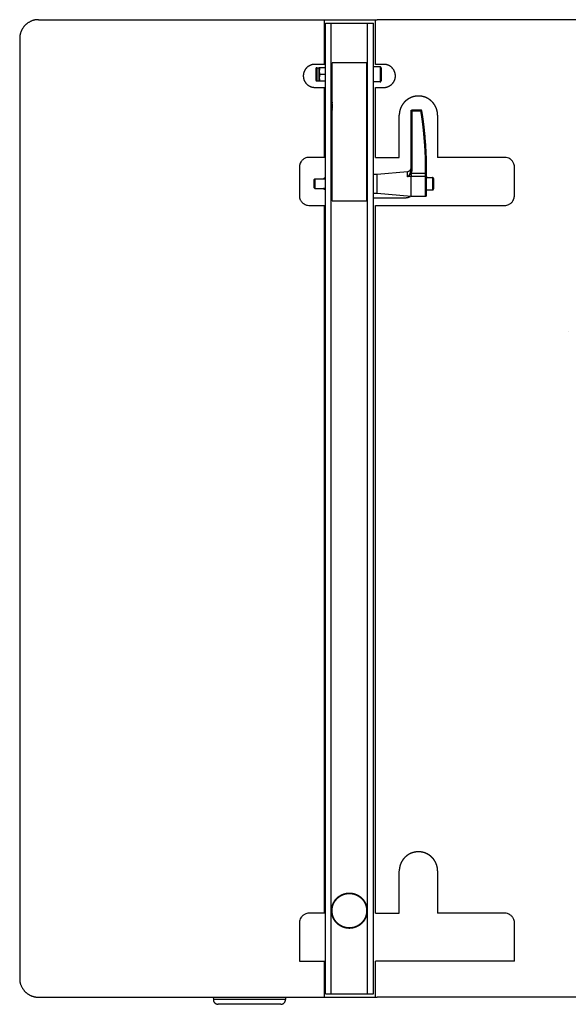
# Model space of a CAD drawing. Extents: x -1728 to 915, y -1555 to 1168.
# Drawn here: x -741 to -455, y -513 to 0 of the extents above; entities that cross this region are included whole.
import ezdxf

# ---------------------------------------------------------------- set-up
doc = ezdxf.new("R2010")
doc.units = 0
doc.header["$LTSCALE"] = 25.4
doc.layers.add('DATA', color=7, linetype='CONTINUOUS')

# ---------------------------------------------------------------- blocks, each defined once
blk = doc.blocks.new('____-1')
at = {"layer": 'DATA', "color": 0, "linetype": 'CONTINUOUS'}
for p, q in [((-730.8, -0.11), (-554.39, -0.11)), ((-581.77, -23.4), (-581.77, -0.11)), ((-581.37, -507.68), (-581.37, -1.91)), ((-581.37, -1.91), (-556.38, -1.91)), ((-578.38, -507.68), (-578.38, -1.91)), ((-559.38, -507.68), (-559.38, -1.91)), ((-556.39, -507.68), (-556.39, -1.91)), ((-555.19, -23.4), (-555.19, -0.11)), ((0.15, -0.11), (-554.38, -0.11)), ((-740.6, -9.91), (-740.6, -499.68)), ((-740.6, -9.91), (-740.6, -9.91)), ((-581.77, -23.4), (-586.87, -23.4)), ((-585.87, -25.16), (-585.87, -32.04)), ((-585.87, -25.16), (-584.57, -25.16)), ((-584.54, -25.1), (-584.57, -25.16)), ((-584.57, -32.04), (-584.57, -25.16)), ((-584.54, -25.1), (-581.41, -25.1)), ((-577.78, -28.6), (-577.78, -22.6)), ((-559.78, -22.6), (-577.78, -22.6)), ((-559.78, -28.6), (-559.78, -22.6)), ((-552.89, -24.65), (-556.39, -24.65)), ((-550.89, -23.4), (-555.19, -23.4)), ((-552.89, -24.65), (-552.89, -32.55)), ((-552.39, -25.15), (-552.39, -32.04)), ((-586.37, -25.66), (-586.37, -31.54)), ((-581.72, -28.6), (-584.23, -28.6)), ((-577.78, -26.25), (-578.38, -26.25)), ((-577.78, -94.57), (-577.78, -28.6)), ((-559.38, -26.25), (-559.78, -26.25)), ((-559.78, -94.57), (-559.78, -28.6)), ((-586.87, -35.4), (-581.77, -35.4)), ((-585.87, -32.04), (-584.57, -32.04)), ((-584.54, -32.1), (-584.57, -32.04)), ((-581.41, -32.1), (-584.54, -32.1)), ((-581.77, -71.88), (-581.77, -35.39)), ((-577.78, -30.95), (-578.38, -30.95)), ((-559.38, -30.95), (-559.78, -30.95)), ((-552.89, -32.55), (-556.39, -32.55)), ((-555.19, -71.88), (-555.19, -35.39)), ((-555.19, -35.4), (-550.89, -35.4)), ((-542.89, -71.88), (-542.89, -49.89)), ((-536.69, -78.28), (-536.69, -47.27)), ((-531.62, -47.24), (-536.2, -47.24)), ((-536.19, -78.25), (-536.19, -47.24)), ((-531.62, -47.71), (-536.19, -47.71)), ((-531.62, -47.24), (-531.62, -47.71)), ((-522.9, -49.89), (-522.9, -71.88)), ((-594.87, -76.88), (-594.87, -91.87)), ((-581.77, -71.88), (-589.87, -71.88)), ((-555.19, -71.88), (-542.89, -71.88)), ((-487.92, -71.88), (-522.9, -71.88)), ((-482.92, -91.87), (-482.92, -76.88)), ((-556.39, -80.57), (-554.39, -80.57)), ((-554.39, -80.57), (-538.52, -79.19)), ((-554.39, -90.57), (-554.39, -80.57)), ((-538.52, -81.96), (-538.52, -79.19)), ((-536.7, -81.72), (-536.7, -81.73)), ((-536.7, -81.72), (-529.2, -81.72)), ((-536.69, -80.11), (-529.2, -80.11)), ((-536.69, -92.12), (-536.69, -81.73)), ((-529.2, -92.12), (-529.2, -77.61)), ((-528.7, -91.62), (-528.7, -77.64)), ((-586.87, -83.07), (-587.37, -83.57)), ((-587.37, -83.57), (-587.37, -87.57)), ((-586.87, -83.07), (-586.87, -88.07)), ((-586.87, -83.07), (-582.3, -83.07)), ((-578.38, -83.07), (-577.78, -83.07)), ((-559.78, -83.07), (-559.38, -83.07)), ((-528.7, -82.32), (-525.6, -82.32)), ((-525.6, -82.32), (-525.6, -88.82)), ((-525.1, -82.82), (-525.1, -88.32)), ((-586.87, -88.07), (-587.37, -87.57)), ((-586.87, -88.07), (-582.3, -88.07)), ((-578.38, -88.07), (-577.78, -88.07)), ((-559.78, -88.07), (-559.38, -88.07)), ((-556.39, -90.57), (-554.39, -90.57)), ((-554.39, -90.57), (-536.7, -92.12)), ((-536.69, -92.12), (-529.2, -92.12)), ((-528.7, -88.82), (-525.6, -88.82)), ((-589.87, -96.87), (-581.77, -96.87)), ((-581.77, -465.75), (-581.77, -96.87)), ((-577.78, -94.57), (-559.78, -94.57)), ((-556.39, -92.87), (-539.89, -92.87)), ((-555.19, -465.7), (-555.19, -96.87)), ((-555.19, -96.87), (-487.92, -96.87)), ((-454.83, -162.84), (-454.83, -162.84)), ((-542.89, -465.7), (-542.89, -443.71)), ((-522.9, -443.7), (-522.9, -465.69)), ((-581.83, -465.7), (-589.87, -465.7)), ((-555.19, -465.7), (-542.89, -465.7)), ((-487.92, -465.7), (-522.9, -465.7)), ((-594.87, -470.69), (-594.87, -490.68)), ((-482.92, -490.68), (-482.92, -470.7)), ((-594.87, -490.68), (-581.78, -490.68)), ((-581.77, -509.47), (-581.77, -490.68)), ((-482.92, -490.68), (-555.19, -490.68)), ((-555.19, -508.67), (-555.19, -490.68)), ((-555.19, -509.47), (-555.19, -490.68)), ((-581.37, -507.68), (-556.38, -507.68)), ((-730.8, -509.47), (-554.39, -509.47)), ((-639.76, -509.47), (-639.73, -510.74)), ((-602.14, -510.74), (-639.73, -510.74)), ((-602.11, -509.47), (-602.14, -510.74)), ((0.15, -509.47), (-554.38, -509.47)), ((-604.64, -513.17), (-637.23, -513.17))]:
    blk.add_line(p, q, dxfattribs=at)
at = {"layer": 'DATA', "color": 0, "linetype": 'CONTINUOUS', "flags": 128}
for points in [[(-585.87, -25.16, 0.010403), (-585.89, -25.16), (-585.97, -25.16, 0.172669), (-586.14, -25.23), (-586.21, -25.3, 0.115035), (-586.33, -25.46), (-586.34, -25.47, 0.089324), (-586.37, -25.64), (-586.37, -25.66)], [(-584.23, -25.1, 0.033729), (-584.45, -25.94, 0.04174), (-584.54, -26.79, 0.041299), (-584.47, -27.65), (-584.47, -27.65), (-584.46, -27.67, 0.033147), (-584.27, -28.47), (-584.26, -28.49)], [(-552.39, -25.15, 0.010427), (-552.39, -25.13), (-552.39, -25.05, 0.172682), (-552.46, -24.88), (-552.52, -24.81, 0.115006), (-552.69, -24.69), (-552.7, -24.69, 0.089316), (-552.87, -24.65), (-552.89, -24.65)], [(-586.37, -31.54, 0.010379), (-586.37, -31.55), (-586.37, -31.64, 0.172629), (-586.3, -31.81), (-586.24, -31.88, 0.11508), (-586.07, -32), (-586.06, -32, 0.089345), (-585.89, -32.04), (-585.87, -32.04)], [(-552.89, -32.55, 0.009202), (-552.87, -32.55), (-552.79, -32.54, 0.158654), (-552.64, -32.49), (-552.57, -32.43, 0.116109), (-552.44, -32.27), (-552.44, -32.26, 0.103445), (-552.39, -32.06), (-552.39, -32.05)], [(-536.19, -47.24, 0.009055), (-536.21, -47.24), (-536.29, -47.24, 0.160556), (-536.45, -47.3), (-536.51, -47.35, 0.115494), (-536.64, -47.52), (-536.65, -47.53, 0.102244), (-536.69, -47.72), (-536.69, -47.74)], [(-589.87, -71.88, 0.009783), (-590.07, -71.88), (-590.5, -71.9, 0.095205), (-591.51, -72.13), (-591.9, -72.31, 0.073801), (-593.14, -73.09, 0.073035), (-594.09, -74.2), (-594.13, -74.27, 0.074697), (-594.66, -75.47), (-594.69, -75.55, 0.05737), (-594.86, -76.68), (-594.86, -76.68, 0.009558), (-594.86, -76.88)], [(-482.92, -76.88, 0.0098), (-482.92, -76.68), (-482.94, -76.25, 0.09512), (-483.18, -75.24), (-483.35, -74.84, 0.073707), (-484.13, -73.61, 0.072998), (-485.24, -72.65), (-485.31, -72.61, 0.074762), (-486.51, -72.08), (-486.59, -72.06, 0.057481), (-487.72, -71.88), (-487.72, -71.88, 0.009581), (-487.92, -71.88)], [(-537.19, -80.08, -0.015776), (-537.49, -80.59), (-537.51, -80.62, -0.026104), (-538.49, -81.93), (-538.52, -81.96)], [(-536.69, -81.73), (-536.73, -81.73, 0.002161), (-538.49, -81.96), (-538.52, -81.96)], [(-537.09, -79.9), (-537.07, -79.86, 0.108446), (-536.69, -78.32), (-536.69, -78.32, 0.006384), (-536.69, -78.28)], [(-536.69, -80.11, 0.003096), (-536.67, -80.07), (-536.45, -79.66, 0.119151), (-536.2, -78.76), (-536.19, -78.3), (-536.19, -78.3, 0.00639), (-536.19, -78.25)], [(-582.31, -83.07), (-582.29, -83.07, 0.093419), (-581.38, -83.07), (-581.37, -83.07)], [(-525.1, -82.82, 0.009225), (-525.1, -82.81), (-525.1, -82.73, 0.158696), (-525.16, -82.57), (-525.21, -82.51, 0.116067), (-525.38, -82.37), (-525.39, -82.37, 0.103418), (-525.58, -82.32), (-525.6, -82.32)], [(-594.87, -91.87, 0.009802), (-594.86, -92.06), (-594.85, -92.5, 0.09508), (-594.61, -93.51), (-594.44, -93.9, 0.073658), (-593.65, -95.14, 0.072965), (-592.55, -96.09), (-592.48, -96.14, 0.074787), (-591.28, -96.67), (-591.2, -96.69, 0.057556), (-590.07, -96.86), (-590.07, -96.86, 0.009601), (-589.87, -96.87)], [(-529.2, -92.12, 0.009055), (-529.18, -92.12), (-529.1, -92.11, 0.160528), (-528.95, -92.06), (-528.88, -92, 0.115508), (-528.75, -91.84), (-528.75, -91.83, 0.10226), (-528.7, -91.63), (-528.7, -91.62)], [(-487.92, -96.87, 0.009799), (-487.72, -96.86), (-487.29, -96.85, 0.095115), (-486.28, -96.61), (-485.88, -96.44, 0.073706), (-484.65, -95.65, 0.073), (-483.7, -94.55), (-483.65, -94.48, 0.074765), (-483.12, -93.28), (-483.1, -93.2, 0.057482), (-482.92, -92.06), (-482.92, -92.06, 0.009581), (-482.92, -91.87)], [(-589.87, -465.7, 0.009783), (-590.07, -465.7), (-590.5, -465.72, 0.095204), (-591.51, -465.95), (-591.9, -466.13, 0.073802), (-593.14, -466.91, 0.073036), (-594.09, -468.02), (-594.13, -468.09, 0.074698), (-594.66, -469.28), (-594.69, -469.37, 0.05737), (-594.86, -470.5), (-594.86, -470.5, 0.009557), (-594.86, -470.69)], [(-482.92, -470.69, 0.0098), (-482.92, -470.5), (-482.94, -470.07, 0.095118), (-483.18, -469.05), (-483.35, -468.66, 0.073707), (-484.13, -467.43, 0.072999), (-485.24, -466.47), (-485.31, -466.43, 0.074763), (-486.51, -465.9), (-486.59, -465.87, 0.057481), (-487.72, -465.7), (-487.72, -465.7, 0.009581), (-487.92, -465.7)]]:
    blk.add_lwpolyline(points, format="xyb", dxfattribs=at)
for points in [[(-537.19, -80.08), (-537.09, -79.9), (-537.09, -79.9)], [(-536.81, -80.28), (-536.69, -80.11), (-536.69, -80.11)]]:
    blk.add_lwpolyline(points, dxfattribs=at)
at = {"layer": 'DATA', "color": 0, "linetype": 'CONTINUOUS'}
for points, knots in [([(-730.8, -0.11), (-731, -0.11), (-733.07, -0.19), (-736.11, -1.54), (-738.3, -3.44), (-739.86, -5.89), (-740.55, -8.4), (-740.59, -9.52), (-740.6, -9.72), (-740.6, -9.91)], [0, 0, 0, 1, 2, 3, 4, 5, 6, 6, 7, 7, 7]), ([(-586.87, -23.4), (-586.99, -23.4), (-587.8, -23.43), (-589.33, -23.85), (-590.83, -24.81), (-591.99, -26.15), (-592.63, -27.58), (-592.94, -29.17), (-592.72, -31), (-591.99, -32.64), (-590.83, -33.99), (-589.33, -34.94), (-587.8, -35.36), (-587.11, -35.39), (-586.99, -35.39), (-586.87, -35.39)], [0, 0, 0, 1, 2, 3, 4, 5, 6, 7, 8, 9, 10, 11, 12, 12, 13, 13, 13]), ([(-550.89, -35.4), (-550.77, -35.4), (-549.96, -35.36), (-548.43, -34.94), (-546.93, -33.99), (-545.77, -32.64), (-545.13, -31.21), (-544.82, -29.63), (-545.04, -27.79), (-545.77, -26.15), (-546.93, -24.81), (-548.43, -23.85), (-549.96, -23.43), (-550.65, -23.41), (-550.77, -23.4), (-550.89, -23.4)], [0, 0, 0, 1, 2, 3, 4, 5, 6, 7, 8, 9, 10, 11, 12, 12, 13, 13, 13]), ([(-584.26, -28.49), (-584.25, -28.53), (-584.23, -28.58), (-584.23, -28.6), (-584.23, -28.6), (-584.23, -28.6)], [0, 0, 0, 1, 2, 2, 3, 3, 3]), ([(-522.9, -49.89), (-522.91, -49.44), (-522.96, -48.76), (-523.04, -48.18), (-523.16, -47.61), (-523.31, -47.05), (-523.49, -46.5), (-523.7, -45.96), (-523.94, -45.45), (-524.2, -44.95), (-524.5, -44.46), (-524.82, -44), (-525.16, -43.55), (-525.53, -43.12), (-525.93, -42.72), (-526.34, -42.34), (-526.78, -41.98), (-527.23, -41.65), (-527.71, -41.34), (-528.2, -41.06), (-528.71, -40.81), (-529.24, -40.58), (-529.64, -40.44), (-529.98, -40.32), (-530.47, -40.19), (-531.04, -40.06), (-531.62, -39.97), (-532.22, -39.91), (-532.82, -39.89), (-533.42, -39.91), (-534.02, -39.95), (-534.6, -40.04), (-535.18, -40.15), (-535.74, -40.3), (-536.29, -40.48), (-536.82, -40.69), (-537.34, -40.93), (-537.84, -41.2), (-538.32, -41.49), (-538.79, -41.81), (-539.23, -42.16), (-539.66, -42.53), (-540.06, -42.92), (-540.45, -43.34), (-540.8, -43.77), (-541.14, -44.23), (-541.44, -44.7), (-541.72, -45.19), (-541.98, -45.7), (-542.2, -46.23), (-542.4, -46.77), (-542.56, -47.32), (-542.69, -47.89), (-542.77, -48.32), (-542.81, -48.62), (-542.86, -49.06), (-542.89, -49.59), (-542.89, -49.81), (-542.89, -49.85), (-542.89, -49.89)], [0, 0, 0, 1, 2, 3, 4, 5, 6, 7, 8, 9, 10, 11, 12, 13, 14, 15, 16, 17, 18, 19, 20, 21, 22, 23, 24, 25, 26, 27, 28, 29, 30, 31, 32, 33, 34, 35, 36, 37, 38, 39, 40, 41, 42, 43, 44, 45, 46, 47, 48, 49, 50, 51, 52, 53, 54, 55, 56, 56, 57, 57, 57]), ([(-577.85, -43.16), (-577.86, -43.2), (-577.94, -43.5), (-578.12, -44.79), (-578.03, -46.49), (-577.87, -47.14), (-577.86, -47.18), (-577.85, -47.22)], [0, 0, 0, 1, 2, 3, 4, 4, 5, 5, 5]), ([(-577.8, -44.02), (-577.8, -44.04), (-577.94, -45.04), (-577.83, -46.17), (-577.81, -46.32), (-577.8, -46.34), (-577.8, -46.36)], [0, 0, 0, 1, 2, 3, 3, 4, 4, 4]), ([(-559.78, -46.52), (-559.78, -46.49), (-559.61, -45.36), (-559.74, -44.08), (-559.77, -43.91), (-559.78, -43.88), (-559.78, -43.86)], [0, 0, 0, 1, 2, 3, 3, 4, 4, 4]), ([(-536.69, -47.74), (-536.69, -47.73), (-536.65, -47.73), (-536.58, -47.73), (-536.55, -47.72), (-536.37, -47.71), (-536.19, -47.71)], [0, 0, 0, 1, 2, 3, 3, 4, 4, 4]), ([(-531.13, -47.66), (-531.13, -47.65), (-531.16, -47.49), (-531.34, -47.31), (-531.52, -47.24), (-531.61, -47.24), (-531.62, -47.24), (-531.62, -47.24)], [0, 0, 0, 1, 2, 3, 4, 4, 5, 5, 5]), ([(-529.2, -77.61), (-529.19, -77.25), (-529.18, -76.51), (-529.18, -75.47), (-529.19, -74.38), (-529.21, -73.23), (-529.25, -72.05), (-529.29, -70.82), (-529.38, -68.91), (-529.53, -66.29), (-529.77, -62.95), (-530.07, -59.6), (-530.26, -57.61), (-530.4, -56.32), (-530.55, -55.05), (-530.7, -53.82), (-530.85, -52.62), (-531.01, -51.46), (-531.17, -50.35), (-531.34, -49.3), (-531.47, -48.55), (-531.56, -48.06), (-531.6, -47.83), (-531.61, -47.77), (-531.62, -47.71)], [0, 0, 0, 1, 2, 3, 4, 5, 6, 7, 8, 9, 10, 11, 12, 13, 14, 15, 16, 17, 18, 19, 20, 21, 21, 22, 22, 22]), ([(-528.7, -77.64), (-528.69, -77.03), (-528.68, -76.02), (-528.68, -74.95), (-528.7, -73.83), (-528.73, -72.66), (-528.77, -71.45), (-528.82, -70.2), (-528.91, -68.26), (-529.08, -65.62), (-529.32, -62.26), (-529.63, -58.91), (-529.84, -56.94), (-529.98, -55.65), (-530.13, -54.39), (-530.28, -53.17), (-530.44, -51.99), (-530.6, -50.86), (-530.76, -49.77), (-530.93, -48.75), (-531.06, -48.01), (-531.1, -47.77), (-531.12, -47.72), (-531.13, -47.66)], [0, 0, 0, 1, 2, 3, 4, 5, 6, 7, 8, 9, 10, 11, 12, 13, 14, 15, 16, 17, 18, 19, 20, 20, 21, 21, 21]), ([(-538.52, -79.18), (-538.48, -79.18), (-538.09, -79.13), (-537.26, -78.7), (-536.71, -77.77), (-536.69, -77.27), (-536.69, -77.23), (-536.69, -77.19)], [0, 0, 0, 1, 2, 3, 4, 4, 5, 5, 5]), ([(-536.81, -80.28), (-536.99, -80.52), (-537.79, -81.39), (-538.49, -81.93), (-538.5, -81.95), (-538.52, -81.96)], [0, 0, 0, 1, 2, 2, 3, 3, 3]), ([(-536.81, -80.28), (-536.92, -80.21), (-537.03, -80.15), (-537.11, -80.11), (-537.19, -80.08), (-537.19, -80.08), (-537.19, -80.08)], [0, 0, 0, 1, 1, 2, 2, 3, 3, 3]), ([(-529.2, -77.61), (-529.02, -77.61), (-528.84, -77.61), (-528.82, -77.62), (-528.76, -77.62), (-528.72, -77.63), (-528.7, -77.63), (-528.7, -77.63), (-528.7, -77.63), (-528.7, -77.63)], [0, 0, 0, 1, 1, 2, 3, 4, 5, 5, 6, 6, 6]), ([(-529.2, -80.11), (-529.02, -80.11), (-528.84, -80.11), (-528.82, -80.12), (-528.76, -80.12), (-528.72, -80.13), (-528.7, -80.13), (-528.7, -80.13), (-528.7, -80.13), (-528.7, -80.13)], [0, 0, 0, 1, 1, 2, 3, 4, 5, 5, 6, 6, 6]), ([(-581.76, -88.02), (-582.04, -88.01), (-582.3, -88.07), (-582.3, -88.07), (-582.3, -88.07)], [0, 0, 0, 1, 1, 2, 2, 2]), ([(-581.37, -88.07), (-581.39, -88.07), (-581.4, -88.07), (-581.58, -88.03), (-581.75, -88.03), (-581.76, -88.03), (-581.76, -88.03)], [0, 0, 0, 1, 1, 2, 2, 3, 3, 3]), ([(-539.89, -92.87), (-539.86, -92.87), (-539.49, -92.88), (-538.52, -92.75), (-537.45, -92.43), (-537.01, -92.19), (-536.98, -92.18), (-536.95, -92.16)], [0, 0, 0, 1, 2, 3, 4, 4, 5, 5, 5]), ([(-525.6, -88.82), (-525.4, -88.81), (-525.18, -88.62), (-525.1, -88.43), (-525.1, -88.34), (-525.1, -88.33), (-525.1, -88.32)], [0, 0, 0, 1, 2, 3, 3, 4, 4, 4]), ([(-522.9, -443.7), (-522.91, -443.25), (-522.96, -442.58), (-523.04, -442), (-523.16, -441.42), (-523.31, -440.86), (-523.49, -440.31), (-523.7, -439.78), (-523.94, -439.26), (-524.2, -438.76), (-524.5, -438.28), (-524.82, -437.81), (-525.16, -437.37), (-525.53, -436.94), (-525.93, -436.54), (-526.34, -436.15), (-526.78, -435.8), (-527.23, -435.46), (-527.71, -435.16), (-528.2, -434.87), (-528.71, -434.62), (-529.24, -434.4), (-529.64, -434.25), (-529.98, -434.14), (-530.47, -434), (-531.04, -433.88), (-531.62, -433.78), (-532.22, -433.73), (-532.82, -433.7), (-533.42, -433.72), (-534.02, -433.77), (-534.6, -433.85), (-535.18, -433.97), (-535.74, -434.11), (-536.29, -434.29), (-536.82, -434.5), (-537.34, -434.74), (-537.84, -435.01), (-538.32, -435.31), (-538.79, -435.63), (-539.23, -435.97), (-539.66, -436.34), (-540.06, -436.74), (-540.45, -437.15), (-540.8, -437.59), (-541.14, -438.04), (-541.44, -438.52), (-541.72, -439.01), (-541.98, -439.52), (-542.2, -440.05), (-542.4, -440.59), (-542.56, -441.14), (-542.69, -441.71), (-542.77, -442.14), (-542.81, -442.43), (-542.86, -442.88), (-542.89, -443.4), (-542.89, -443.63), (-542.89, -443.67), (-542.89, -443.7)], [0, 0, 0, 1, 2, 3, 4, 5, 6, 7, 8, 9, 10, 11, 12, 13, 14, 15, 16, 17, 18, 19, 20, 21, 22, 23, 24, 25, 26, 27, 28, 29, 30, 31, 32, 33, 34, 35, 36, 37, 38, 39, 40, 41, 42, 43, 44, 45, 46, 47, 48, 49, 50, 51, 52, 53, 54, 55, 56, 56, 57, 57, 57]), ([(-559.68, -464.39), (-559.68, -464.36), (-559.69, -464.1), (-559.71, -463.6), (-559.78, -463.03), (-559.88, -462.47), (-560.01, -461.93), (-560.18, -461.39), (-560.38, -460.88), (-560.6, -460.38), (-560.86, -459.89), (-561.14, -459.42), (-561.45, -458.97), (-561.78, -458.54), (-562.14, -458.13), (-562.52, -457.75), (-562.92, -457.38), (-563.35, -457.04), (-563.79, -456.73), (-564.26, -456.44), (-564.74, -456.18), (-565.24, -455.95), (-565.75, -455.74), (-566.21, -455.59), (-566.68, -455.46), (-567.24, -455.34), (-567.8, -455.26), (-568.37, -455.21), (-568.95, -455.2), (-569.53, -455.22), (-570.11, -455.28), (-570.67, -455.37), (-571.21, -455.5), (-571.75, -455.65), (-572.27, -455.84), (-572.78, -456.06), (-573.27, -456.31), (-573.74, -456.58), (-574.19, -456.88), (-574.63, -457.21), (-575.04, -457.56), (-575.43, -457.94), (-575.8, -458.34), (-576.15, -458.76), (-576.47, -459.19), (-576.77, -459.65), (-577.04, -460.13), (-577.28, -460.62), (-577.49, -461.13), (-577.69, -461.72), (-577.85, -462.33), (-577.96, -462.89), (-578.04, -463.45), (-578.08, -464.03), (-578.08, -464.61), (-578.05, -465.19), (-577.98, -465.76), (-577.88, -466.32), (-577.75, -466.86), (-577.58, -467.39), (-577.39, -467.91), (-577.16, -468.41), (-576.91, -468.9), (-576.62, -469.37), (-576.31, -469.82), (-575.98, -470.25), (-575.62, -470.66), (-575.24, -471.04), (-574.84, -471.41), (-574.41, -471.75), (-573.97, -472.06), (-573.5, -472.35), (-573.02, -472.61), (-572.53, -472.85), (-572.01, -473.05), (-571.55, -473.2), (-571.08, -473.33), (-570.53, -473.45), (-569.96, -473.53), (-569.39, -473.58), (-568.81, -473.59), (-568.23, -473.57), (-567.66, -473.51), (-567.1, -473.42), (-566.55, -473.3), (-566.01, -473.14), (-565.49, -472.95), (-564.99, -472.73), (-564.5, -472.48), (-564.02, -472.21), (-563.57, -471.91), (-563.13, -471.58), (-562.72, -471.23), (-562.33, -470.85), (-561.96, -470.45), (-561.61, -470.04), (-561.29, -469.6), (-560.99, -469.14), (-560.73, -468.66), (-560.49, -468.17), (-560.27, -467.66), (-560.09, -467.13), (-559.94, -466.59), (-559.83, -466.04), (-559.74, -465.48), (-559.71, -465.05), (-559.69, -464.68), (-559.68, -464.47), (-559.68, -464.43), (-559.68, -464.39)], [0, 0, 0, 1, 2, 3, 4, 5, 6, 7, 8, 9, 10, 11, 12, 13, 14, 15, 16, 17, 18, 19, 20, 21, 22, 23, 24, 25, 26, 27, 28, 29, 30, 31, 32, 33, 34, 35, 36, 37, 38, 39, 40, 41, 42, 43, 44, 45, 46, 47, 48, 49, 50, 51, 52, 53, 54, 55, 56, 57, 58, 59, 60, 61, 62, 63, 64, 65, 66, 67, 68, 69, 70, 71, 72, 73, 74, 75, 76, 77, 78, 79, 80, 81, 82, 83, 84, 85, 86, 87, 88, 89, 90, 91, 92, 93, 94, 95, 96, 97, 98, 99, 100, 101, 102, 103, 104, 105, 106, 106, 107, 107, 107]), ([(-559.88, -464.39), (-559.89, -464.11), (-559.91, -463.61), (-559.98, -463.06), (-560.08, -462.51), (-560.21, -461.98), (-560.37, -461.46), (-560.56, -460.95), (-560.78, -460.46), (-561.03, -459.99), (-561.31, -459.53), (-561.61, -459.09), (-561.94, -458.67), (-562.29, -458.27), (-562.66, -457.89), (-563.05, -457.54), (-563.47, -457.2), (-563.9, -456.9), (-564.36, -456.61), (-564.83, -456.36), (-565.32, -456.13), (-565.82, -455.93), (-566.27, -455.78), (-566.73, -455.65), (-567.27, -455.54), (-567.82, -455.46), (-568.38, -455.41), (-568.95, -455.4), (-569.52, -455.42), (-570.08, -455.48), (-570.63, -455.57), (-571.16, -455.69), (-571.69, -455.84), (-572.2, -456.03), (-572.69, -456.24), (-573.17, -456.48), (-573.63, -456.75), (-574.08, -457.05), (-574.5, -457.37), (-574.91, -457.71), (-575.29, -458.08), (-575.65, -458.47), (-575.99, -458.88), (-576.31, -459.31), (-576.6, -459.76), (-576.86, -460.22), (-577.09, -460.71), (-577.3, -461.2), (-577.48, -461.72), (-577.62, -462.24), (-577.74, -462.78), (-577.82, -463.33), (-577.87, -463.9), (-577.88, -464.46), (-577.86, -465.03), (-577.8, -465.59), (-577.71, -466.14), (-577.59, -466.68), (-577.44, -467.2), (-577.25, -467.71), (-577.04, -468.2), (-576.8, -468.68), (-576.53, -469.15), (-576.23, -469.59), (-575.91, -470.02), (-575.57, -470.42), (-575.2, -470.8), (-574.81, -471.17), (-574.4, -471.51), (-573.97, -471.82), (-573.52, -472.11), (-573.05, -472.37), (-572.57, -472.61), (-572.07, -472.81), (-571.56, -472.99), (-571.03, -473.14), (-570.49, -473.25), (-569.94, -473.33), (-569.38, -473.38), (-568.81, -473.39), (-568.24, -473.37), (-567.68, -473.32), (-567.14, -473.23), (-566.6, -473.1), (-566.08, -472.95), (-565.57, -472.76), (-565.07, -472.55), (-564.59, -472.31), (-564.13, -472.04), (-563.68, -471.74), (-563.26, -471.42), (-562.85, -471.08), (-562.47, -470.71), (-562.11, -470.32), (-561.77, -469.91), (-561.45, -469.48), (-561.17, -469.03), (-560.9, -468.56), (-560.67, -468.08), (-560.46, -467.58), (-560.28, -467.07), (-560.14, -466.54), (-560.02, -466), (-559.94, -465.45), (-559.91, -465.03), (-559.89, -464.68), (-559.88, -464.46), (-559.88, -464.43), (-559.88, -464.39)], [0, 0, 0, 1, 2, 3, 4, 5, 6, 7, 8, 9, 10, 11, 12, 13, 14, 15, 16, 17, 18, 19, 20, 21, 22, 23, 24, 25, 26, 27, 28, 29, 30, 31, 32, 33, 34, 35, 36, 37, 38, 39, 40, 41, 42, 43, 44, 45, 46, 47, 48, 49, 50, 51, 52, 53, 54, 55, 56, 57, 58, 59, 60, 61, 62, 63, 64, 65, 66, 67, 68, 69, 70, 71, 72, 73, 74, 75, 76, 77, 78, 79, 80, 81, 82, 83, 84, 85, 86, 87, 88, 89, 90, 91, 92, 93, 94, 95, 96, 97, 98, 99, 100, 101, 102, 103, 104, 105, 105, 106, 106, 106]), ([(-740.6, -499.68), (-740.6, -499.87), (-740.52, -501.94), (-739.17, -504.98), (-737.27, -507.17), (-734.82, -508.74), (-732.32, -509.42), (-731.19, -509.47), (-731, -509.47), (-730.8, -509.47)], [0, 0, 0, 1, 2, 3, 4, 5, 6, 6, 7, 7, 7]), ([(-639.73, -510.74), (-639.73, -510.79), (-639.69, -511.31), (-639.17, -512.4), (-637.98, -513.14), (-637.33, -513.17), (-637.28, -513.17), (-637.23, -513.17)], [0, 0, 0, 1, 2, 3, 4, 4, 5, 5, 5]), ([(-604.64, -513.17), (-604.59, -513.17), (-604.07, -513.15), (-602.96, -512.66), (-602.19, -511.49), (-602.15, -510.84), (-602.15, -510.79), (-602.14, -510.74)], [0, 0, 0, 1, 2, 3, 4, 4, 5, 5, 5])]:
    blk.add_open_spline(points, degree=2, knots=knots, dxfattribs=at)
for points, weights, knots in [([(-584.23, -28.6), (-584.23, -28.6), (-584.23, -28.6), (-584.37, -29.02), (-584.45, -29.46), (-584.62, -30.35), (-584.45, -31.23), (-584.45, -31.24), (-584.45, -31.25), (-584.37, -31.67), (-584.23, -32.08), (-584.23, -32.09), (-584.23, -32.1)], [1, 1, 1, 0.997182379602, 1, 1, 1, 1, 1, 0.997418597514, 1, 1, 1], [0, 0, 0, 1, 1, 2, 2, 3, 3, 4, 4, 5, 5, 6, 6, 6]), ([(-531.62, -47.71), (-531.53, -47.7), (-531.43, -47.69), (-531.35, -47.67), (-531.27, -47.66), (-531.27, -47.66), (-531.27, -47.66), (-531.27, -47.66), (-531.27, -47.66), (-531.24, -47.66), (-531.21, -47.66), (-531.19, -47.66), (-531.15, -47.65), (-531.13, -47.65), (-531.13, -47.66), (-531.13, -47.66), (-531.13, -47.66)], [1, 1, 1, 0.998616722931, 1, 1, 1, 1, 1, 0.99263022121, 1, 1, 1, 1, 1, 1, 1], [0, 0, 0, 1, 1, 2, 2, 3, 3, 4, 4, 5, 5, 6, 7, 8, 8, 9, 9, 9]), ([(-536.81, -80.28), (-536.81, -80.29), (-536.77, -80.47), (-536.78, -80.66), (-536.77, -80.85), (-536.76, -81.04), (-536.74, -81.21), (-536.72, -81.39), (-536.72, -81.39), (-536.72, -81.39), (-536.71, -81.55), (-536.7, -81.71), (-536.7, -81.71), (-536.7, -81.72)], [1, 1, 1, 1, 0.999792473236, 1, 0.999997452267, 1, 1, 1, 0.999998405254, 1, 1, 1], [0, 0, 0, 1, 2, 2, 3, 3, 4, 4, 5, 5, 6, 6, 7, 7, 7]), ([(-536.69, -78.28), (-536.69, -78.28), (-536.68, -78.27), (-536.67, -78.27), (-536.63, -78.27), (-536.58, -78.26), (-536.55, -78.26), (-536.47, -78.26), (-536.38, -78.26), (-536.38, -78.26), (-536.38, -78.26), (-536.29, -78.25), (-536.2, -78.25), (-536.2, -78.25), (-536.19, -78.25)], [1, 1, 1, 1, 1, 1, 1, 0.999066298605, 1, 1, 1, 0.999266348902, 1, 1, 1], [0, 0, 0, 1, 1, 2, 3, 4, 4, 5, 5, 6, 6, 7, 7, 8, 8, 8]), ([(-529.2, -81.72), (-529.1, -81.72), (-529, -81.74), (-528.84, -81.77), (-528.7, -81.95), (-528.7, -82.01), (-528.7, -82.01), (-528.7, -82.01)], [1, 0.993891496966, 1, 1, 1, 1, 1, 1], [0, 0, 0, 1, 1, 2, 3, 3, 4, 4, 4]), ([(-581.39, -83.03), (-581.4, -83.03), (-581.4, -83.02), (-581.43, -82.96), (-581.47, -82.9), (-581.54, -82.77), (-581.69, -82.76), (-581.78, -82.76), (-581.87, -82.75), (-581.94, -82.75), (-582, -82.78), (-582.02, -82.79), (-582.05, -82.8), (-582.05, -82.8), (-582.06, -82.8), (-582.24, -82.89), (-582.3, -83.07), (-582.3, -83.07), (-582.31, -83.07)], [1, 0.99927933209, 1, 1, 1, 0.879688624124, 1, 1, 1, 0.972635195623, 1, 1, 1, 0.999853572717, 1, 1, 1, 1, 1], [0, 0, 0, 1, 1, 2, 2, 3, 3, 4, 4, 5, 5, 6, 6, 7, 7, 8, 8, 9, 9, 9]), ([(-582.31, -88.07), (-582.3, -88.08), (-582.3, -88.09), (-582.27, -88.14), (-582.25, -88.19), (-582.2, -88.31), (-582.08, -88.34), (-581.99, -88.37), (-581.9, -88.39), (-581.82, -88.41), (-581.74, -88.38), (-581.71, -88.37), (-581.68, -88.36), (-581.67, -88.36), (-581.66, -88.36), (-581.66, -88.35), (-581.48, -88.29), (-581.39, -88.12), (-581.39, -88.11), (-581.39, -88.11)], [1, 0.999546427677, 1, 1, 1, 0.906758435933, 1, 1, 1, 0.955142330832, 1, 1, 1, 0.9998076063, 1, 1, 1, 1, 1, 1], [0, 0, 0, 1, 1, 2, 2, 3, 3, 4, 4, 5, 5, 6, 6, 7, 7, 8, 9, 9, 10, 10, 10])]:
    blk.add_rational_spline(points, weights, degree=2, knots=knots, dxfattribs=at)
blk.add_open_spline([(-537.09, -79.9), (-536.89, -80), (-536.69, -80.11)], degree=2, dxfattribs=at)

msp = doc.modelspace()

# ---------------------------------------------------------------- block references
at = {"layer": 'DATA', "color": 0}
msp.add_blockref('____-1', (0, 0), dxfattribs=at)

doc.saveas('drawing.dxf')
